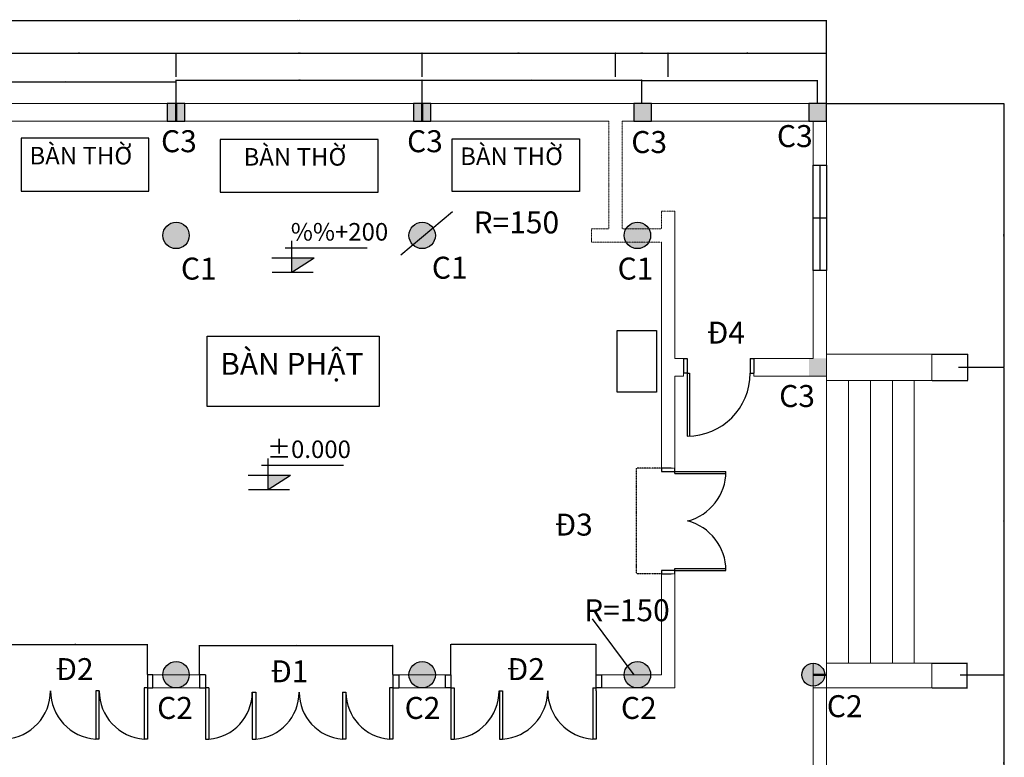
# Model space of a CAD drawing. Units: millimetres. Extents: x 0 to 4044404, y -877341 to 1599527.
# Drawn here: x 200775 to 485351, y 220779 to 434015 of the extents above; entities that cross this region are included whole.
import ezdxf

# ---------------------------------------------------------------- set-up
doc = ezdxf.new("R2010")
doc.units = ezdxf.units.MM
doc.linetypes.add('DASHDOT2', pattern=[0.5, 0.25, -0.125, 0, -0.125])
for name, color, linetype, lineweight in [('Chu', 7, 'Continuous', 25), ('Cot', 2, 'Continuous', 25), ('Cua', 6, 'Continuous', 25), ('Kich thuoc', 7, 'Continuous', 25), ('Noi that', 224, 'Continuous', 25), ('Tuong', 4, 'Continuous', 50), ('TUONG CHINH', 4, 'DASHDOT2', 9)]:
    doc.layers.add(name, color=color, linetype=linetype, lineweight=lineweight)
doc.layers.add('MB', color=145, linetype='Continuous')
doc.layers.add('TEXT2', color=7, linetype='Continuous')
doc.styles.add('Chu', font='arial.ttf')
doc.styles.add('VNI Times', font='Vtimesn.ttf')
doc.styles.add('VSIMPLEX', font='romans.shx')
doc.dimstyles.new('Gia Viet', dxfattribs={"dimscale": 100, "dimtxt": 1.9, "dimasz": 0.7, "dimexe": 1, "dimexo": 1, "dimgap": 0.5, "dimtad": 1, "dimdec": 0, "dimrnd": 5, "dimzin": 0, "dimdsep": 46, "dimtxsty": 'VNI Times', "dimblk": 'DOT', "dimcen": 2.5, "dimdle": 1, "dimclrd": 85, "dimclre": 86, "dimclrt": 7, "dimadec": 0, "dimazin": 0, "dimtfac": 1, "dimtdec": 0, "dimtmove": 2, "dimatfit": 3, "dimldrblk": 'DOT', "dimfxl": 1, "dimtolj": 1, "dimtzin": 0, "dimarcsym": 0})

# ---------------------------------------------------------------- blocks, each defined once
blk = doc.blocks.new('Cot tron')
at = {"layer": 'Cot'}
h = blk.add_hatch(color=256, dxfattribs=at)
h.dxf.hatch_style = 1
h.paths.add_polyline_path([(93, -139, 1), (-207, -139, 1)])
blk.add_circle((-57, -139), 150, dxfattribs=at)
blk = doc.blocks.new('Cot tron c2')
at = {"layer": 'Cot'}
h = blk.add_hatch(color=256, dxfattribs=at)
h.dxf.hatch_style = 1
h.paths.add_polyline_path([(130, 0, 1), (-130, 0, 1)])
blk.add_circle((0, 0), 130, dxfattribs=at)
blk = doc.blocks.new('_Dot')
at = {"color": 0, "linetype": 'ByBlock', "lineweight": -2}
blk.add_line((-0.5, 0), (-1, 0), dxfattribs=at)
at = {"color": 0, "linetype": 'ByBlock', "lineweight": -2, "const_width": 0.5}
blk.add_lwpolyline([(-0.25, 0, 1), (0.25, 0, 1)], format="xyb", close=True, dxfattribs=at)
blk = doc.blocks.new('*D586')
at = {"layer": 'Defpoints', "color": 0, "transparency": 16777216}
for p in [(245978, 424374), (190098, 416814), (245978, 417512)]:
    blk.add_point(p, dxfattribs=at)
at = {"layer": 'Kich thuoc', "color": 86, "lineweight": -2, "transparency": 16777216}
for p, q in [((190098, 416914), (190098, 424474)), ((245978, 417612), (245978, 424474))]:
    blk.add_line(p, q, dxfattribs=at)
at = {"layer": 'Kich thuoc', "color": 85, "lineweight": -2, "transparency": 16777216}
blk.add_line((190168, 424374), (245908, 424374), dxfattribs=at)
at = {"layer": 'Kich thuoc', "color": 85, "lineweight": -2, "transparency": 16777216, "xscale": 70, "yscale": 70, "zscale": 70, "rotation": 180}
blk.add_blockref('_Dot', (190098, 424374), dxfattribs=at)
at = {"layer": 'Kich thuoc', "color": 85, "lineweight": -2, "transparency": 16777216, "xscale": 70, "yscale": 70, "zscale": 70}
blk.add_blockref('_Dot', (245978, 424374), dxfattribs=at)
at = {"layer": 'Kich thuoc', "color": 7, "transparency": 16777216, "insert": (218038, 424523), "char_height": 190, "attachment_point": 5, "style": 'VNI Times'}
blk.add_mtext('\\A1;55880', dxfattribs=at)
blk = doc.blocks.new('*D587')
at = {"layer": 'Defpoints', "color": 0, "transparency": 16777216}
for p in [(317098, 424301), (245978, 417391), (317098, 417391)]:
    blk.add_point(p, dxfattribs=at)
at = {"layer": 'Kich thuoc', "color": 86, "lineweight": -2, "transparency": 16777216}
for p, q in [((245978, 417491), (245978, 424401)), ((317098, 417491), (317098, 424401))]:
    blk.add_line(p, q, dxfattribs=at)
at = {"layer": 'Kich thuoc', "color": 85, "lineweight": -2, "transparency": 16777216}
blk.add_line((246048, 424301), (317028, 424301), dxfattribs=at)
at = {"layer": 'Kich thuoc', "color": 85, "lineweight": -2, "transparency": 16777216, "xscale": 70, "yscale": 70, "zscale": 70, "rotation": 180}
blk.add_blockref('_Dot', (245978, 424301), dxfattribs=at)
at = {"layer": 'Kich thuoc', "color": 85, "lineweight": -2, "transparency": 16777216, "xscale": 70, "yscale": 70, "zscale": 70}
blk.add_blockref('_Dot', (317098, 424301), dxfattribs=at)
at = {"layer": 'Kich thuoc', "color": 7, "transparency": 16777216, "insert": (281538, 424448), "char_height": 190, "attachment_point": 5, "style": 'VNI Times'}
blk.add_mtext('\\A1;71120', dxfattribs=at)
blk = doc.blocks.new('*D588')
at = {"layer": 'Defpoints', "color": 0, "transparency": 16777216}
for p in [(372978, 424301), (317098, 417391), (372978, 417391)]:
    blk.add_point(p, dxfattribs=at)
at = {"layer": 'Kich thuoc', "color": 86, "lineweight": -2, "transparency": 16777216}
for p, q in [((317098, 417491), (317098, 424401)), ((372978, 417491), (372978, 424401))]:
    blk.add_line(p, q, dxfattribs=at)
at = {"layer": 'Kich thuoc', "color": 85, "lineweight": -2, "transparency": 16777216}
blk.add_line((317168, 424301), (372908, 424301), dxfattribs=at)
at = {"layer": 'Kich thuoc', "color": 85, "lineweight": -2, "transparency": 16777216, "xscale": 70, "yscale": 70, "zscale": 70, "rotation": 180}
blk.add_blockref('_Dot', (317098, 424301), dxfattribs=at)
at = {"layer": 'Kich thuoc', "color": 85, "lineweight": -2, "transparency": 16777216, "xscale": 70, "yscale": 70, "zscale": 70}
blk.add_blockref('_Dot', (372978, 424301), dxfattribs=at)
at = {"layer": 'Kich thuoc', "color": 7, "transparency": 16777216, "insert": (345038, 424449), "char_height": 190, "attachment_point": 5, "style": 'VNI Times'}
blk.add_mtext('\\A1;55880', dxfattribs=at)
blk = doc.blocks.new('*D589')
at = {"layer": 'Defpoints', "color": 0, "transparency": 16777216}
for p in [(388218, 424301), (372978, 417391), (388218, 417391)]:
    blk.add_point(p, dxfattribs=at)
at = {"layer": 'Kich thuoc', "color": 86, "lineweight": -2, "transparency": 16777216}
for p, q in [((372978, 417491), (372978, 424401)), ((388218, 417491), (388218, 424401))]:
    blk.add_line(p, q, dxfattribs=at)
at = {"layer": 'Kich thuoc', "color": 85, "lineweight": -2, "transparency": 16777216}
blk.add_line((373048, 424301), (388148, 424301), dxfattribs=at)
at = {"layer": 'Kich thuoc', "color": 85, "lineweight": -2, "transparency": 16777216, "xscale": 70, "yscale": 70, "zscale": 70, "rotation": 180}
blk.add_blockref('_Dot', (372978, 424301), dxfattribs=at)
at = {"layer": 'Kich thuoc', "color": 85, "lineweight": -2, "transparency": 16777216, "xscale": 70, "yscale": 70, "zscale": 70}
blk.add_blockref('_Dot', (388218, 424301), dxfattribs=at)
at = {"layer": 'Kich thuoc', "color": 7, "transparency": 16777216, "insert": (380598, 424449), "char_height": 190, "attachment_point": 5, "style": 'VNI Times'}
blk.add_mtext('\\A1;15240', dxfattribs=at)
blk = doc.blocks.new('*D590')
at = {"layer": 'Defpoints', "color": 0, "transparency": 16777216}
for p in [(433938, 424301), (388218, 417391), (433938, 417391)]:
    blk.add_point(p, dxfattribs=at)
at = {"layer": 'Kich thuoc', "color": 86, "lineweight": -2, "transparency": 16777216}
for p, q in [((388218, 417491), (388218, 424401)), ((433938, 417491), (433938, 424401))]:
    blk.add_line(p, q, dxfattribs=at)
at = {"layer": 'Kich thuoc', "color": 85, "lineweight": -2, "transparency": 16777216}
blk.add_line((388288, 424301), (433868, 424301), dxfattribs=at)
at = {"layer": 'Kich thuoc', "color": 85, "lineweight": -2, "transparency": 16777216, "xscale": 70, "yscale": 70, "zscale": 70, "rotation": 180}
blk.add_blockref('_Dot', (388218, 424301), dxfattribs=at)
at = {"layer": 'Kich thuoc', "color": 85, "lineweight": -2, "transparency": 16777216, "xscale": 70, "yscale": 70, "zscale": 70}
blk.add_blockref('_Dot', (433938, 424301), dxfattribs=at)
at = {"layer": 'Kich thuoc', "color": 7, "transparency": 16777216, "insert": (411078, 424449), "char_height": 190, "attachment_point": 5, "style": 'VNI Times'}
blk.add_mtext('\\A1;45720', dxfattribs=at)
blk = doc.blocks.new('*D591')
at = {"layer": 'Defpoints', "color": 0, "transparency": 16777216}
for p in [(433938, 433743), (129138, 409748), (433938, 409748)]:
    blk.add_point(p, dxfattribs=at)
at = {"layer": 'Kich thuoc', "color": 86, "lineweight": -2, "transparency": 16777216}
for p, q in [((129138, 409848), (129138, 433843)), ((433938, 409848), (433938, 433843))]:
    blk.add_line(p, q, dxfattribs=at)
at = {"layer": 'Kich thuoc', "color": 85, "lineweight": -2, "transparency": 16777216}
blk.add_line((129208, 433743), (433868, 433743), dxfattribs=at)
at = {"layer": 'Kich thuoc', "color": 85, "lineweight": -2, "transparency": 16777216, "xscale": 70, "yscale": 70, "zscale": 70, "rotation": 180}
blk.add_blockref('_Dot', (129138, 433743), dxfattribs=at)
at = {"layer": 'Kich thuoc', "color": 85, "lineweight": -2, "transparency": 16777216, "xscale": 70, "yscale": 70, "zscale": 70}
blk.add_blockref('_Dot', (433938, 433743), dxfattribs=at)
at = {"layer": 'Kich thuoc', "color": 7, "transparency": 16777216, "insert": (281538, 433890), "char_height": 190, "attachment_point": 5, "style": 'VNI Times'}
blk.add_mtext('\\A1;304800', dxfattribs=at)
blk = doc.blocks.new('*D592')
at = {"layer": 'Defpoints', "color": 0, "transparency": 16777216}
for p in [(433938, 409748), (472039, 333548), (485251, 333548)]:
    blk.add_point(p, dxfattribs=at)
at = {"layer": 'Kich thuoc', "color": 86, "lineweight": -2, "transparency": 16777216}
for p, q in [((434038, 409748), (485351, 409748)), ((472139, 333548), (485351, 333548))]:
    blk.add_line(p, q, dxfattribs=at)
at = {"layer": 'Kich thuoc', "color": 85, "lineweight": -2, "transparency": 16777216}
blk.add_line((485251, 409678), (485251, 333618), dxfattribs=at)
at = {"layer": 'Kich thuoc', "color": 85, "lineweight": -2, "transparency": 16777216, "xscale": 70, "yscale": 70, "zscale": 70}
for p, rotation in [((485251, 409748), 90), ((485251, 333548), 270)]:
    blk.add_blockref('_Dot', p, dxfattribs=dict(at, rotation=rotation))
at = {"layer": 'Kich thuoc', "color": 7, "transparency": 16777216, "insert": (485103, 371648), "char_height": 190, "attachment_point": 5, "rotation": 90, "style": 'VNI Times'}
blk.add_mtext('\\A1;76200', dxfattribs=at)
blk = doc.blocks.new('*D593')
at = {"layer": 'Defpoints', "color": 0, "transparency": 16777216}
for p in [(474824, 333548), (472482, 244648), (485251, 244648)]:
    blk.add_point(p, dxfattribs=at)
at = {"layer": 'Kich thuoc', "color": 86, "lineweight": -2, "transparency": 16777216}
for p, q in [((474924, 333548), (485351, 333548)), ((472582, 244648), (485351, 244648))]:
    blk.add_line(p, q, dxfattribs=at)
at = {"layer": 'Kich thuoc', "color": 85, "lineweight": -2, "transparency": 16777216}
blk.add_line((485251, 333478), (485251, 244718), dxfattribs=at)
at = {"layer": 'Kich thuoc', "color": 85, "lineweight": -2, "transparency": 16777216, "xscale": 70, "yscale": 70, "zscale": 70}
for p, rotation in [((485251, 333548), 90), ((485251, 244648), 270)]:
    blk.add_blockref('_Dot', p, dxfattribs=dict(at, rotation=rotation))
at = {"layer": 'Kich thuoc', "color": 7, "transparency": 16777216, "insert": (485103, 289098), "char_height": 190, "attachment_point": 5, "rotation": 90, "style": 'VNI Times'}
blk.add_mtext('\\A1;88900', dxfattribs=at)
blk = doc.blocks.new('*D594')
at = {"layer": 'Defpoints', "color": 0, "transparency": 16777216}
for p in [(472482, 244648), (475826, 193848), (485251, 193848)]:
    blk.add_point(p, dxfattribs=at)
at = {"layer": 'Kich thuoc', "color": 86, "lineweight": -2, "transparency": 16777216}
for p, q in [((472582, 244648), (485351, 244648)), ((475926, 193848), (485351, 193848))]:
    blk.add_line(p, q, dxfattribs=at)
at = {"layer": 'Kich thuoc', "color": 85, "lineweight": -2, "transparency": 16777216}
blk.add_line((485251, 244578), (485251, 193918), dxfattribs=at)
at = {"layer": 'Kich thuoc', "color": 85, "lineweight": -2, "transparency": 16777216, "xscale": 70, "yscale": 70, "zscale": 70}
for p, rotation in [((485251, 244648), 90), ((485251, 193848), 270)]:
    blk.add_blockref('_Dot', p, dxfattribs=dict(at, rotation=rotation))
at = {"layer": 'Kich thuoc', "color": 7, "transparency": 16777216, "insert": (485102, 219248), "char_height": 190, "attachment_point": 5, "rotation": 90, "style": 'VNI Times'}
blk.add_mtext('\\A1;50800', dxfattribs=at)
blk = doc.blocks.new('*D839')
at = {"layer": 'Defpoints', "color": 0, "transparency": 16777216}
for p in [(308631, 253111), (252752, 244648), (308631, 244648)]:
    blk.add_point(p, dxfattribs=at)
at = {"layer": 'Kich thuoc', "color": 86, "lineweight": -2, "transparency": 16777216}
for p, q in [((252752, 244748), (252752, 253211)), ((308631, 244748), (308631, 253211))]:
    blk.add_line(p, q, dxfattribs=at)
at = {"layer": 'Kich thuoc', "color": 85, "lineweight": -2, "transparency": 16777216}
blk.add_line((252822, 253111), (308561, 253111), dxfattribs=at)
at = {"layer": 'Kich thuoc', "color": 85, "lineweight": -2, "transparency": 16777216, "xscale": 70, "yscale": 70, "zscale": 70, "rotation": 180}
blk.add_blockref('_Dot', (252752, 253111), dxfattribs=at)
at = {"layer": 'Kich thuoc', "color": 85, "lineweight": -2, "transparency": 16777216, "xscale": 70, "yscale": 70, "zscale": 70}
blk.add_blockref('_Dot', (308631, 253111), dxfattribs=at)
at = {"layer": 'Kich thuoc', "color": 7, "transparency": 16777216, "insert": (280692, 253260), "char_height": 190, "attachment_point": 5, "style": 'VNI Times'}
blk.add_mtext('\\A1;55880', dxfattribs=at)
blk = doc.blocks.new('COS-CF')
at = {"color": 2}
for p, q in [((0.24, 0), (0.24, 4.61)), ((-0.76, 3.61), (11.42, 3.61)), ((-2.72, 2.11), (3.55, 2.11)), ((0.24, 0), (3.55, 2.11))]:
    blk.add_line(p, q, dxfattribs=at)
at = {"color": 1}
blk.add_line((-2.66, 0), (3.42, 0), dxfattribs=at)
at = {"color": 2}
blk.add_solid([(0.24, 2.11), (0.24, 0), (3.55, 2.11)], dxfattribs=at)
at = {"color": 3, "style": 'VSIMPLEX'}
blk.add_attdef('COS-VER', (-2.3, 4.66), '', height=2.5, dxfattribs=at)
blk = doc.blocks.new('*D853')
at = {"layer": 'Defpoints', "color": 0, "transparency": 16777216}
for p in [(464418, 247950), (474651, 247950), (464418, 240838)]:
    blk.add_point(p, dxfattribs=at)
at = {"layer": 'Kich thuoc', "color": 86, "lineweight": -2, "transparency": 16777216}
for p, q in [((464518, 247950), (474751, 247950)), ((464518, 240838), (474751, 240838))]:
    blk.add_line(p, q, dxfattribs=at)
at = {"layer": 'Kich thuoc', "color": 85, "lineweight": -2, "transparency": 16777216}
blk.add_line((474651, 240908), (474651, 247880), dxfattribs=at)
at = {"layer": 'Kich thuoc', "color": 85, "lineweight": -2, "transparency": 16777216, "xscale": 70, "yscale": 70, "zscale": 70}
for p, rotation in [((474651, 247950), 90), ((474651, 240838), 270)]:
    blk.add_blockref('_Dot', p, dxfattribs=dict(at, rotation=rotation))
at = {"layer": 'Kich thuoc', "color": 7, "transparency": 16777216, "insert": (474504, 244394), "char_height": 190, "attachment_point": 5, "rotation": 90, "style": 'VNI Times'}
blk.add_mtext('\\A1;300', dxfattribs=at)
blk = doc.blocks.new('*D854')
at = {"layer": 'Defpoints', "color": 0, "transparency": 16777216}
for p in [(464418, 337358), (464418, 329738), (474723, 329738)]:
    blk.add_point(p, dxfattribs=at)
at = {"layer": 'Kich thuoc', "color": 86, "lineweight": -2, "transparency": 16777216}
for p, q in [((464518, 337358), (474823, 337358)), ((464518, 329738), (474823, 329738))]:
    blk.add_line(p, q, dxfattribs=at)
at = {"layer": 'Kich thuoc', "color": 85, "lineweight": -2, "transparency": 16777216}
blk.add_line((474723, 337288), (474723, 329808), dxfattribs=at)
at = {"layer": 'Kich thuoc', "color": 85, "lineweight": -2, "transparency": 16777216, "xscale": 70, "yscale": 70, "zscale": 70}
for p, rotation in [((474723, 337358), 90), ((474723, 329738), 270)]:
    blk.add_blockref('_Dot', p, dxfattribs=dict(at, rotation=rotation))
at = {"layer": 'Kich thuoc', "color": 7, "transparency": 16777216, "insert": (474575, 333548), "char_height": 190, "attachment_point": 5, "rotation": 90, "style": 'VNI Times'}
blk.add_mtext('\\A1;7620', dxfattribs=at)
blk = doc.blocks.new('*D526')
at = {"layer": 'Defpoints', "color": 0, "transparency": 16777216}
for p in [(379073, 304337), (386313, 304337), (386313, 273860)]:
    blk.add_point(p, dxfattribs=at)
at = {"layer": 'TUONG CHINH', "color": 86, "lineweight": -2, "transparency": 16777216}
for p, q in [((386213, 304337), (378973, 304337)), ((386213, 273860), (378973, 273860))]:
    blk.add_line(p, q, dxfattribs=at)
at = {"layer": 'TUONG CHINH', "color": 85, "lineweight": -2, "transparency": 16777216}
blk.add_line((379073, 273930), (379073, 304267), dxfattribs=at)
at = {"layer": 'TUONG CHINH', "color": 85, "lineweight": -2, "transparency": 16777216, "xscale": 70, "yscale": 70, "zscale": 70}
for p, rotation in [((379073, 304337), 90), ((379073, 273860), 270)]:
    blk.add_blockref('_Dot', p, dxfattribs=dict(at, rotation=rotation))
at = {"layer": 'TUONG CHINH', "color": 7, "transparency": 16777216, "insert": (378924, 289098), "char_height": 190, "attachment_point": 5, "rotation": 90, "style": 'VNI Times'}
blk.add_mtext('\\A1;30475', dxfattribs=at)
blk = doc.blocks.new('*D781')
at = {"layer": 'Defpoints', "color": 0, "transparency": 16777216}
for p in [(237695, 253356), (195725, 244648), (237695, 244648)]:
    blk.add_point(p, dxfattribs=at)
at = {"layer": 'Kich thuoc', "color": 86, "lineweight": -2, "transparency": 16777216}
for p, q in [((195725, 244748), (195725, 253456)), ((237695, 244748), (237695, 253456))]:
    blk.add_line(p, q, dxfattribs=at)
at = {"layer": 'Kich thuoc', "color": 85, "lineweight": -2, "transparency": 16777216}
blk.add_line((195795, 253356), (237625, 253356), dxfattribs=at)
at = {"layer": 'Kich thuoc', "color": 85, "lineweight": -2, "transparency": 16777216, "xscale": 70, "yscale": 70, "zscale": 70, "rotation": 180}
blk.add_blockref('_Dot', (195725, 253356), dxfattribs=at)
at = {"layer": 'Kich thuoc', "color": 85, "lineweight": -2, "transparency": 16777216, "xscale": 70, "yscale": 70, "zscale": 70}
blk.add_blockref('_Dot', (237695, 253356), dxfattribs=at)
at = {"layer": 'Kich thuoc', "color": 7, "transparency": 16777216, "insert": (216710, 253504), "char_height": 190, "attachment_point": 5, "style": 'VNI Times'}
blk.add_mtext('\\A1;41970', dxfattribs=at)
blk = doc.blocks.new('*D782')
at = {"layer": 'Defpoints', "color": 0, "transparency": 16777216}
for p in [(325382, 253356), (325382, 244648), (367351, 244648)]:
    blk.add_point(p, dxfattribs=at)
at = {"layer": 'Kich thuoc', "color": 86, "lineweight": -2, "transparency": 16777216}
for p, q in [((325382, 244748), (325382, 253456)), ((367351, 244748), (367351, 253456))]:
    blk.add_line(p, q, dxfattribs=at)
at = {"layer": 'Kich thuoc', "color": 85, "lineweight": -2, "transparency": 16777216}
blk.add_line((367281, 253356), (325452, 253356), dxfattribs=at)
at = {"layer": 'Kich thuoc', "color": 85, "lineweight": -2, "transparency": 16777216, "xscale": 70, "yscale": 70, "zscale": 70, "rotation": 180}
blk.add_blockref('_Dot', (325382, 253356), dxfattribs=at)
at = {"layer": 'Kich thuoc', "color": 85, "lineweight": -2, "transparency": 16777216, "xscale": 70, "yscale": 70, "zscale": 70}
blk.add_blockref('_Dot', (367351, 253356), dxfattribs=at)
at = {"layer": 'Kich thuoc', "color": 7, "transparency": 16777216, "insert": (346366, 253504), "char_height": 190, "attachment_point": 5, "style": 'VNI Times'}
blk.add_mtext('\\A1;41970', dxfattribs=at)
blk = doc.blocks.new('*D785')
at = {"layer": 'Cot', "color": 86, "lineweight": -2, "transparency": 16777216}
for p, q in [((182478, 409848), (182478, 416159)), ((245978, 409848), (245978, 416159))]:
    blk.add_line(p, q, dxfattribs=at)
at = {"layer": 'Cot', "color": 85, "lineweight": -2, "transparency": 16777216}
blk.add_line((182548, 416059), (245908, 416059), dxfattribs=at)
at = {"layer": 'Defpoints', "color": 0, "transparency": 16777216}
for p in [(245978, 416059), (182478, 409748), (245978, 409748)]:
    blk.add_point(p, dxfattribs=at)
at = {"layer": 'Cot', "color": 85, "lineweight": -2, "transparency": 16777216, "xscale": 70, "yscale": 70, "zscale": 70, "rotation": 180}
blk.add_blockref('_Dot', (182478, 416059), dxfattribs=at)
at = {"layer": 'Cot', "color": 85, "lineweight": -2, "transparency": 16777216, "xscale": 70, "yscale": 70, "zscale": 70}
blk.add_blockref('_Dot', (245978, 416059), dxfattribs=at)
at = {"layer": 'Cot', "color": 7, "transparency": 16777216, "insert": (214228, 416207), "char_height": 190, "attachment_point": 5, "style": 'VNI Times'}
blk.add_mtext('\\A1;63500', dxfattribs=at)
blk = doc.blocks.new('*D786')
at = {"layer": 'Cot', "color": 86, "lineweight": -2, "transparency": 16777216}
for p, q in [((245978, 409848), (245978, 416603)), ((317098, 409848), (317098, 416603))]:
    blk.add_line(p, q, dxfattribs=at)
at = {"layer": 'Cot', "color": 85, "lineweight": -2, "transparency": 16777216}
blk.add_line((246048, 416503), (317028, 416503), dxfattribs=at)
at = {"layer": 'Defpoints', "color": 0, "transparency": 16777216}
for p in [(317098, 416503), (245978, 409748), (317098, 409748)]:
    blk.add_point(p, dxfattribs=at)
at = {"layer": 'Cot', "color": 85, "lineweight": -2, "transparency": 16777216, "xscale": 70, "yscale": 70, "zscale": 70, "rotation": 180}
blk.add_blockref('_Dot', (245978, 416503), dxfattribs=at)
at = {"layer": 'Cot', "color": 85, "lineweight": -2, "transparency": 16777216, "xscale": 70, "yscale": 70, "zscale": 70}
blk.add_blockref('_Dot', (317098, 416503), dxfattribs=at)
at = {"layer": 'Cot', "color": 7, "transparency": 16777216, "insert": (281538, 416650), "char_height": 190, "attachment_point": 5, "style": 'VNI Times'}
blk.add_mtext('\\A1;71120', dxfattribs=at)
blk = doc.blocks.new('*D527')
at = {"layer": 'Cot', "color": 86, "lineweight": -2, "transparency": 16777216}
for p, q in [((317098, 409848), (317098, 416603)), ((380598, 409848), (380598, 416603))]:
    blk.add_line(p, q, dxfattribs=at)
at = {"layer": 'Cot', "color": 85, "lineweight": -2, "transparency": 16777216}
blk.add_line((317168, 416503), (380528, 416503), dxfattribs=at)
at = {"layer": 'Defpoints', "color": 0, "transparency": 16777216}
for p in [(380598, 416503), (317098, 409748), (380598, 409748)]:
    blk.add_point(p, dxfattribs=at)
at = {"layer": 'Cot', "color": 85, "lineweight": -2, "transparency": 16777216, "xscale": 70, "yscale": 70, "zscale": 70, "rotation": 180}
blk.add_blockref('_Dot', (317098, 416503), dxfattribs=at)
at = {"layer": 'Cot', "color": 85, "lineweight": -2, "transparency": 16777216, "xscale": 70, "yscale": 70, "zscale": 70}
blk.add_blockref('_Dot', (380598, 416503), dxfattribs=at)
at = {"layer": 'Cot', "color": 7, "transparency": 16777216, "insert": (348848, 416652), "char_height": 190, "attachment_point": 5, "style": 'VNI Times'}
blk.add_mtext('\\A1;63500', dxfattribs=at)
blk = doc.blocks.new('*D528')
at = {"layer": 'Cot', "color": 86, "lineweight": -2, "transparency": 16777216}
for p, q in [((380598, 409848), (380598, 416547)), ((431398, 409848), (431398, 416547))]:
    blk.add_line(p, q, dxfattribs=at)
at = {"layer": 'Cot', "color": 85, "lineweight": -2, "transparency": 16777216}
blk.add_line((380668, 416447), (431328, 416447), dxfattribs=at)
at = {"layer": 'Defpoints', "color": 0, "transparency": 16777216}
for p in [(431398, 416447), (380598, 409748), (431398, 409748)]:
    blk.add_point(p, dxfattribs=at)
at = {"layer": 'Cot', "color": 85, "lineweight": -2, "transparency": 16777216, "xscale": 70, "yscale": 70, "zscale": 70, "rotation": 180}
blk.add_blockref('_Dot', (380598, 416447), dxfattribs=at)
at = {"layer": 'Cot', "color": 85, "lineweight": -2, "transparency": 16777216, "xscale": 70, "yscale": 70, "zscale": 70}
blk.add_blockref('_Dot', (431398, 416447), dxfattribs=at)
at = {"layer": 'Cot', "color": 7, "transparency": 16777216, "insert": (405998, 416596), "char_height": 190, "attachment_point": 5, "style": 'VNI Times'}
blk.add_mtext('\\A1;50800', dxfattribs=at)

msp = doc.modelspace()

# ---------------------------------------------------------------- hatches: boundary and pattern name
at = {"layer": 'Cot'}
for points in [[(243438.3, 404668.2), (248518.3, 404668.2), (248518.3, 409748.2), (243438.3, 409748.2)], [(314558.3, 404668.2), (319638.3, 404668.2), (319638.3, 409748.2), (314558.3, 409748.2)], [(378282.2, 404668.2), (383362.2, 404668.2), (383362.2, 409748.2), (378282.2, 409748.2)], [(428858.3, 404668.2), (433938.3, 404668.2), (433938.3, 409748.2), (428858.3, 409748.2)], [(428858.3, 331008.2), (433938.3, 331008.2), (433938.3, 336088.2), (428858.3, 336088.2)]]:
    msp.add_hatch(color=256, dxfattribs=at).paths.add_polyline_path(points)

# ---------------------------------------------------------------- linework, layer by layer
msp.add_line((323829.3, 240838.2), (323829.3, 244648.2), dxfattribs=at)
for points in [[(243438.3, 404668.2), (248518.3, 404668.2), (248518.3, 409748.2), (243438.3, 409748.2)], [(314558.3, 404668.2), (319638.3, 404668.2), (319638.3, 409748.2), (314558.3, 409748.2)], [(378282.2, 404668.2), (383362.2, 404668.2), (383362.2, 409748.2), (378282.2, 409748.2)], [(428858.3, 404668.2), (433938.3, 404668.2), (433938.3, 409748.2), (428858.3, 409748.2)]]:
    msp.add_lwpolyline(points, close=True, dxfattribs=at)
at = {"layer": 'Cua'}
for p, q in [((430128.3, 391968.2), (433938.3, 391968.2)), ((430128.3, 361488.2), (430128.3, 391968.2)), ((432033.3, 391968.2), (432033.3, 361488.2)), ((433938.3, 391968.2), (433938.3, 361488.2)), ((430128.3, 376728.2), (433938.3, 376728.2)), ((433938.3, 361488.2), (430128.3, 361488.2)), ((392663.3, 336088.2), (392663.3, 331810.8)), ((392663.3, 336088.2), (393732.7, 336088.2)), ((392663.3, 336088.2), (392663.3, 331810.8)), ((393732.7, 336088.2), (393732.7, 331810.8)), ((411911.5, 336088.2), (411911.5, 331810.8)), ((411911.5, 336088.2), (412980.8, 336088.2)), ((412980.8, 336088.2), (412980.8, 331810.8)), ((393732.7, 331810.8), (392663.3, 331810.8)), ((393732.7, 331810.8), (393732.7, 313632)), ((393732.7, 331810.8), (394374.3, 331810.8)), ((394374.3, 331810.8), (394374.3, 313632)), ((411911.5, 331810.8), (412980.8, 331810.8)), ((389084, 304336.6), (386313.3, 304336.6)), ((386313.3, 304336.6), (386313.3, 303413.1)), ((386313.3, 303413.1), (390128.1, 303413.1)), ((390123.3, 303413.1), (390123.3, 304336.6)), ((390123.3, 302859), (390123.3, 303413.1)), ((390128.1, 303413.1), (404904.8, 303413.1)), ((390128.1, 302859), (404904.8, 302859)), ((390123.3, 274773.6), (386313.3, 274783.2)), ((386313.3, 274783.2), (386313.3, 273859.7)), ((386313.3, 273859.7), (389084, 273859.7)), ((390123.3, 273850.1), (390123.3, 275337.3)), ((390128.1, 275337.3), (404904.8, 275337.3)), ((390128.1, 274783.2), (404904.8, 274783.2)), ((239247.3, 244648.2), (237695.1, 244648.2)), ((237695.1, 244648.2), (237695.1, 239991.5)), ((239247.3, 240838.2), (239247.3, 244648.2)), ((254445.7, 244648.2), (252752.4, 244648.2)), ((252752.4, 244648.2), (252752.4, 242954.9)), ((252752.4, 242954.9), (252752.4, 240838.2)), ((254445.7, 244648.2), (254445.7, 239568.3)), ((308631, 244648.2), (310324.3, 244648.2)), ((308631, 244648.2), (308631, 239568.3)), ((310324.3, 244648.2), (310324.3, 242954.9)), ((310324.3, 242954.9), (310324.3, 240838.2)), ((323829.3, 240838.2), (323829.3, 244648.2)), ((323829.3, 244648.2), (325381.6, 244648.2)), ((325381.6, 244648.2), (325381.6, 239991.5)), ((367351.3, 239991.5), (367351.3, 244648.2)), ((367351.3, 244648.2), (368903.5, 244648.2)), ((368903.5, 244648.2), (368903.5, 240838.2)), ((222734, 239991.5), (222734, 226021.5)), ((223725.1, 239991.5), (222734, 239991.5)), ((223665.3, 239991.5), (223665.3, 226021.5)), ((236763.8, 240838.2), (236763.8, 226021.5)), ((237695.1, 240838.2), (236763.8, 240838.2)), ((237695.1, 240838.2), (239247.3, 240838.2)), ((237695.1, 239991.5), (237695.1, 226021.5)), ((252752.4, 240838.2), (254445.7, 240838.2)), ((255461.7, 240838.2), (254445.7, 240838.2)), ((254445.7, 239568.3), (254445.7, 226022)), ((255461.7, 240838.2), (255461.7, 226022)), ((267992, 239568.3), (267992, 226022)), ((267992, 239568.3), (269008, 239568.3)), ((269008, 239568.3), (269008, 226022)), ((294068.7, 239568.3), (294068.7, 226022)), ((294068.7, 239568.3), (295084.7, 239568.3)), ((295084.7, 239568.3), (295084.7, 226022)), ((307615, 240838.2), (307615, 226022)), ((308631, 240838.2), (307615, 240838.2)), ((308631, 240838.2), (310324.3, 240838.2)), ((308631, 239568.3), (308631, 226022)), ((325381.6, 240838.2), (323829.3, 240838.2)), ((325381.6, 240838.2), (326312.9, 240838.2)), ((325381.6, 239991.5), (325381.6, 226021.5)), ((326312.9, 240838.2), (326312.9, 226021.5)), ((339351.5, 239991.5), (340342.7, 239991.5)), ((339411.3, 239991.5), (339411.3, 226021.5)), ((340342.7, 239991.5), (340342.7, 226021.5)), ((366419.9, 240838.2), (366419.9, 226021.5)), ((366419.9, 240838.2), (367351.3, 240838.2)), ((368903.5, 240838.2), (367351.3, 240838.2)), ((367351.3, 239991.5), (367351.3, 226021.5)), ((223665.3, 226021.5), (222734, 226021.5)), ((237695.1, 226021.5), (236763.8, 226021.5)), ((254445.7, 226022), (255461.7, 226022)), ((267992, 226022), (269008, 226022)), ((295084.7, 226022), (294068.7, 226022)), ((308631, 226022), (307615, 226022)), ((325381.6, 226021.5), (326312.9, 226021.5)), ((339411.3, 226021.5), (340342.7, 226021.5)), ((367351.3, 226021.5), (366419.9, 226021.5))]:
    msp.add_line(p, q, dxfattribs=at)
for centre, radius, start, end in [((393732.7, 331810.8), 18178.8, 270, 0), ((390128.1, 303413.1), 14776.7, 284.361512, 0), ((390128.1, 274783.2), 14776.7, 0, 75.638488), ((195665.6, 240016.3), 14029.8, 274.051029, 359.898839), ((223725.1, 240016.3), 14029.8, 180.101161, 265.948971), ((237754.9, 240016.3), 14029.8, 180.101161, 265.948971), ((254371.1, 239599.2), 13621, 274.592311, 359.870039), ((267917.4, 239599.2), 13621, 274.592311, 359.870039), ((295159.3, 239599.2), 13621, 180.129961, 265.407689), ((308705.6, 239599.2), 13621, 180.129961, 265.407689), ((325321.8, 240016.3), 14029.8, 274.051029, 359.898839), ((339351.5, 240016.3), 14029.8, 274.051029, 359.898839), ((367411.1, 240016.3), 14029.8, 180.101161, 265.948971)]:
    msp.add_arc(centre, radius, start, end, dxfattribs=at)
at = {"layer": 'Noi that'}
for points in [[(201244.2, 384489.6), (238074.2, 384489.6), (238074.2, 399729.6), (201244.2, 399729.6)], [(258678.3, 384149.6), (304398.3, 384149.6), (304398.3, 399389.6), (258678.3, 399389.6)], [(362559.6, 384317.5), (325729.6, 384317.5), (325729.6, 399557.5), (362559.6, 399557.5)], [(254942.2, 342506.3), (304670.6, 342506.3), (304670.6, 322186.3), (254942.2, 322186.3)], [(384855.2, 326364.6), (373425.2, 326364.6), (373425.2, 344144.6), (384855.2, 344144.6)]]:
    msp.add_lwpolyline(points, close=True, dxfattribs=at)
at = {"layer": 'TEXT2'}
for p, q in [((310934.1, 366052.1), (325831.2, 378587)), ((378375.8, 244648.2), (366318.8, 260794.5))]:
    msp.add_line(p, q, dxfattribs=at)
at = {"layer": 'Tuong', "lineweight": 15}
for p, q in [((433938.3, 409748.2), (129138.3, 409748.2)), ((433938.3, 193848.2), (433938.3, 409748.2)), ((433938.3, 409748.2), (433938.3, 193848.2)), ((371073.3, 404668.2), (192003.3, 404668.2)), ((430128.3, 404668.2), (374883.3, 404668.2)), ((430128.3, 336088.2), (430128.3, 404668.2)), ((390123.3, 378633.2), (390123.3, 336088.2)), ((386313.3, 369743.2), (386313.3, 304336.6)), ((390123.3, 336088.2), (392663.3, 336088.2)), ((392663.3, 336088.2), (392663.3, 331008.2)), ((430128.3, 336088.2), (412980.8, 336088.2)), ((412980.8, 336088.2), (412980.8, 331008.2)), ((433938.3, 337358.2), (464418.3, 337358.2)), ((464418.3, 337358.2), (464418.3, 329738.2)), ((390123.3, 331008.2), (390123.3, 304336.6)), ((390123.3, 331008.2), (392663.3, 331008.2)), ((433938.3, 331008.2), (412980.8, 331008.2)), ((433938.3, 329738.2), (464418.3, 329738.2)), ((440288.3, 247950.2), (440288.3, 329738.2)), ((446638.3, 247950.2), (446638.3, 329738.2)), ((452988.3, 247950.2), (452988.3, 329738.2)), ((459338.3, 247950.2), (459338.3, 329738.2)), ((386313.3, 273859.7), (386313.3, 244648.2)), ((390137.7, 273850.1), (390123.3, 240838.2)), ((430128.3, 197658.2), (430128.3, 247950.2)), ((433938.3, 247950.2), (464418.3, 247950.2)), ((464418.3, 247950.2), (464418.3, 240838.2)), ((252752.4, 244648.2), (239247.3, 244648.2)), ((323829.3, 244648.2), (310324.3, 244648.2)), ((386313.3, 244648.2), (368903.5, 244648.2)), ((252752.4, 240838.2), (239247.3, 240838.2)), ((323829.3, 240838.2), (310324.3, 240838.2)), ((390123.3, 240838.2), (368903.5, 240838.2)), ((433938.3, 240838.2), (430128.3, 240838.2)), ((433938.3, 240838.2), (464418.3, 240838.2))]:
    msp.add_line(p, q, dxfattribs=at)
at = {"layer": 'Tuong'}
for p, q in [((245978.3, 409748.2), (245978.3, 404668.2)), ((317098.3, 409748.2), (317098.3, 404668.2)), ((433938.3, 244648.2), (430128.3, 244648.2))]:
    msp.add_line(p, q, dxfattribs=at)
at = {"layer": 'TUONG CHINH'}
for p, q in [((371073.3, 373553.2), (371073.3, 404668.2)), ((374883.3, 373553.2), (374883.3, 404668.2)), ((386313.3, 373553.2), (386313.3, 378633.2)), ((386313.3, 378633.2), (390123.3, 378633.2)), ((371073.3, 373553.2), (365993.3, 373553.2)), ((365993.3, 373553.2), (365993.3, 369743.2)), ((374883.3, 373553.2), (386313.3, 373553.2)), ((365993.3, 369743.2), (386313.3, 369743.2)), ((392663.3, 331810.8), (392663.3, 336088.2)), ((386313.3, 304336.6), (390123.3, 304336.6)), ((386313.3, 273859.7), (390123.3, 273850.1))]:
    msp.add_line(p, q, dxfattribs=at)

# ---------------------------------------------------------------- block references
at = {"layer": 'Cot', "xscale": 25.4, "yscale": 25.4, "zscale": 25.4}
for name, p in [('Cot tron', (247422.7, 375173.8)), ('Cot tron', (318542.7, 375173.8)), ('Cot tron', (380772.7, 375173.8)), ('Cot tron', (247422.7, 248173.8)), ('Cot tron', (318542.7, 248173.8)), ('Cot tron', (380772.7, 248173.8)), ('Cot tron c2', (430128.3, 244648.2))]:
    msp.add_blockref(name, p, dxfattribs=at)
at = {"layer": 'MB', "color": 40, "linetype": 'Continuous'}
ref = msp.add_blockref('COS-CF', (278966.6, 361063.9), dxfattribs=dict(at, xscale=1950.720000001183, yscale=1950.720000001183, zscale=1950.720000001183))
ref.add_attrib('COS-VER', '   %%+200', (274477.4, 370154.8), dxfattribs={"layer": '0', "color": 3, "height": 5080, "style": 'VNI Times'})
ref = msp.add_blockref('COS-CF', (272099, 298199.9), dxfattribs=dict(at, xscale=1950.720000001183, yscale=1950.720000001183, zscale=1950.720000001183))
ref.add_attrib('COS-VER', '   %%p0.000', (267609.8, 307290.8), dxfattribs={"layer": '0', "color": 3, "height": 5080, "style": 'VNI Times'})

# ---------------------------------------------------------------- texts
at = {"layer": 'Chu', "char_height": 6350, "attachment_point": 1, "style": 'Chu'}
for s, insert in [('C3', (241630.2, 402055.9)), ('C3', (312737.5, 402055.9)), ('C3', (377537.4, 401821.6)), ('C3', (419637.8, 403540.6)), ('C1', (247372.6, 365225.9)), ('C1', (319900.1, 365492.8)), ('C1', (373583.2, 365237.1)), ('Đ4', (399415, 346727.8)), ('C3', (420277, 328395.9)), ('Đ3', (355422.2, 291221.9)), ('Đ2', (211150.2, 249443.1)), ('Đ1', (273247.2, 248821)), ('C2', (240499.9, 238225.9)), ('C2', (312039, 238225.9)), ('C2', (374544.3, 238225.9)), ('C2', (434069.2, 238733.9))]:
    msp.add_mtext_dynamic_manual_height_columns(s, width=1797.155, gutter_width=1, heights=[0], dxfattribs=dict(at, insert=insert))
at = {"layer": 'Chu', "insert": (352564.7, 249443.1), "char_height": 6350, "width": 45647.737, "attachment_point": 3, "style": 'Chu'}
msp.add_mtext('Đ2', dxfattribs=at)
at = {"layer": 'Cot', "attachment_point": 1, "style": 'Chu'}
for s, insert, char_height, width in [('BÀN THỜ', (203593.7, 397248.2), 5080, 35805.917), ('BÀN THỜ', (265472.8, 396908.2), 5080, 35805.917), ('BÀN THỜ', (328079.1, 397076.1), 5080, 35805.917), ('BÀN PHẬT', (258722, 337705.7), 6350, 47366.649)]:
    msp.add_mtext(s, dxfattribs=dict(at, insert=insert, char_height=char_height, width=width))
at = {"layer": 'TEXT2', "char_height": 6350, "width": 26111.2, "attachment_point": 1, "style": 'Chu'}
for insert in [(331952.6, 378587), (363918.5, 266466)]:
    msp.add_mtext('R=150', dxfattribs=dict(at, insert=insert))

# ---------------------------------------------------------------- dimensions: what is measured, and where the dimension line sits
at = {"layer": 'Cot'}
for p1, p2, distance, picture, middle in [((182478.3, 409748.2), (245978.3, 409748.2), 6310.4, '*D785', (214228.3, 416207.3)), ((245978.3, 409748.2), (317098.3, 409748.2), 6754.9, '*D786', (281538.3, 416650.3)), ((317098.3, 409748.2), (380598.3, 409748.2), 6754.9, '*D527', (348848.3, 416651.8))]:
    dim = msp.add_aligned_dim(p1=p1, p2=p2, distance=distance, dimstyle='Gia Viet', dxfattribs=at)
    dim.commit()
    dim.dimension.update_dxf_attribs({"geometry": picture, "text_midpoint": middle})
dim = msp.add_linear_dim(base=(431398.3, 416447.2), p1=(380598.3, 409748.2), p2=(431398.3, 409748.2), dimstyle='Gia Viet', dxfattribs=at)
dim.commit()
dim.dimension.update_dxf_attribs({"geometry": '*D528', "text_midpoint": (405998.3, 416596)})
at = {"layer": 'Kich thuoc'}
for base, p1, p2, picture, middle in [((433938.3, 433743.1), (129138.3, 409748.2), (433938.3, 409748.2), '*D591', (281538.3, 433890.4)), ((245978.3, 424374.3), (190098.3, 416814), (245978.3, 417512.5), '*D586', (218038.3, 424523.1)), ((317098.3, 424300.6), (245978.3, 417390.5), (317098.3, 417390.5), '*D587', (281538.3, 424447.8)), ((372978.3, 424300.6), (317098.3, 417390.5), (372978.3, 417390.5), '*D588', (345038.3, 424449.4)), ((388218.3, 424300.6), (372978.3, 417390.5), (388218.3, 417390.5), '*D589', (380598.3, 424449.4)), ((433938.3, 424300.6), (388218.3, 417390.5), (433938.3, 417390.5), '*D590', (411078.3, 424449.4)), ((237695.1, 253356.1), (195725.4, 244648.2), (237695.1, 244648.2), '*D781', (216710.3, 253504.5)), ((308631, 253111), (252752.4, 244648.2), (308631, 244648.2), '*D839', (280691.7, 253259.8))]:
    dim = msp.add_linear_dim(base=base, p1=p1, p2=p2, dimstyle='Gia Viet', dxfattribs=at)
    dim.commit()
    dim.dimension.update_dxf_attribs({"geometry": picture, "text_midpoint": middle})
for base, p1, p2, angle, picture, middle in [((485251, 333548.2), (433938.3, 409748.2), (472038.8, 333548.2), 90, '*D592', (485102.6, 371648.2)), ((474723, 329738.2), (464418.3, 337358.2), (464418.3, 329738.2), 90, '*D854', (474574.6, 333548.2)), ((485251, 244648.2), (474824.3, 333548.2), (472481.7, 244648.2), 90, '*D593', (485102.6, 289098.2)), ((325381.6, 253356.1), (367351.3, 244648.2), (325381.6, 244648.2), 180, '*D782', (346366.4, 253504.5)), ((485251, 193848.2), (472481.7, 244648.2), (475825.9, 193848.2), 90, '*D594', (485102.2, 219248.2))]:
    dim = msp.add_linear_dim(base=base, p1=p1, p2=p2, angle=angle, dimstyle='Gia Viet', dxfattribs=at)
    dim.commit()
    dim.dimension.update_dxf_attribs({"geometry": picture, "text_midpoint": middle})
dim = msp.add_linear_dim(base=(474650.8, 247950.2), p1=(464418.3, 240838.2), p2=(464418.3, 247950.2), angle=90, text='300', dimstyle='Gia Viet', dxfattribs=at)
dim.commit()
dim.dimension.update_dxf_attribs({"geometry": '*D853', "text_midpoint": (474503.5, 244394.2)})
at = {"layer": 'TUONG CHINH'}
dim = msp.add_linear_dim(base=(379072.8, 304336.6), p1=(386313.3, 273859.7), p2=(386313.3, 304336.6), angle=90, dimstyle='Gia Viet', dxfattribs=at)
dim.commit()
dim.dimension.update_dxf_attribs({"geometry": '*D526', "text_midpoint": (378923.9, 289098.2)})

doc.saveas('drawing.dxf')
